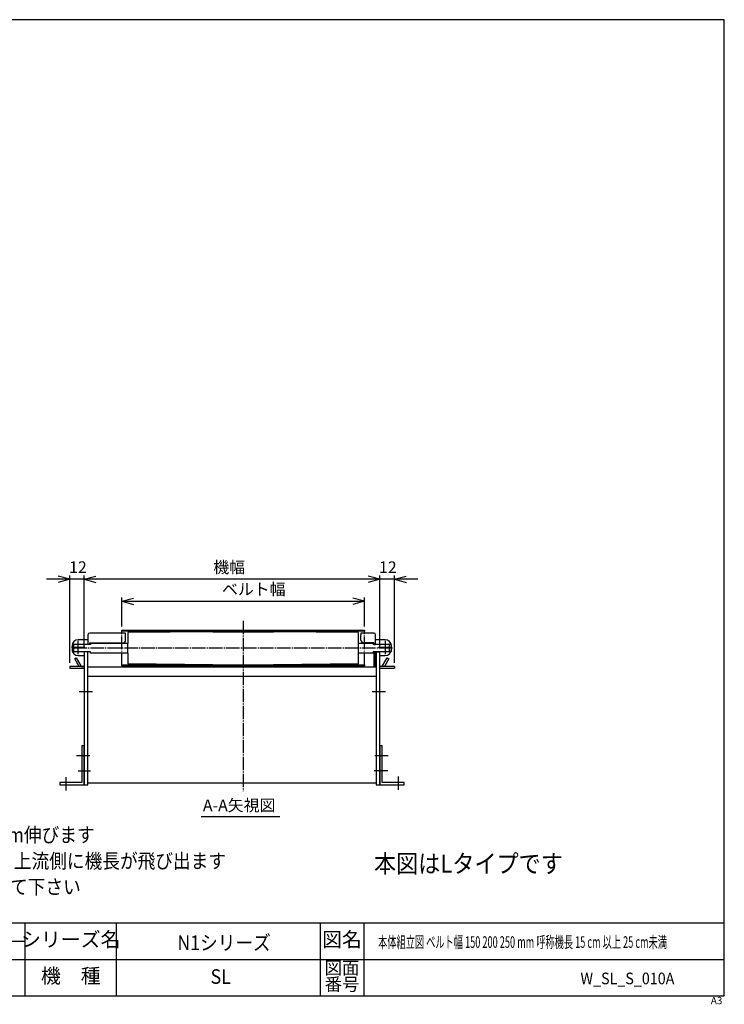
# Model space of a CAD drawing. Units: inches. Extents: x 0 to 1182, y -7 to 804.
# Drawn here: x 601 to 1182, y -7 to 804 of the extents above; entities that cross this region are included whole.
import ezdxf

# ---------------------------------------------------------------- set-up
doc = ezdxf.new("R2010")
doc.units = ezdxf.units.IN
doc.linetypes.add('DASH_CENTER', pattern=[14, 11, -1, 1, -1])
doc.linetypes.add('PHANTOM', pattern=[13, 10, -1, 0, -1, 0, -1])
doc.layers.add('1', color=7, linetype='Continuous')
doc.styles.add('CONVERTER_1', font='txt.shx', dxfattribs={"width": 0.9})
doc.styles.add('CONVERTER_2', font='msmincho.ttc', dxfattribs={"width": 1.068})
doc.styles.add('CONVERTER_3', font='MSMINCHO.TTC', dxfattribs={"width": 0.89})
doc.styles.add('CONVERTER_4', font='msmincho.ttc', dxfattribs={"width": 0.801})
doc.styles.add('CONVERTER_6', font='MSMINCHO.TTC', dxfattribs={"width": 0.5785})
doc.dimstyles.new('ME10_DIM_12', dxfattribs={"dimtxt": 9.6, "dimasz": 9.6, "dimexe": 3, "dimexo": 3, "dimgap": 2.1, "dimtad": 1, "dimdsep": 46, "dimtxsty": 'CONVERTER_3', "dimblk1": 'OPEN30', "dimblk2": 'OPEN30', "dimsah": 1, "dimcen": 0.09, "dimclrd": 2, "dimclre": 2, "dimclrt": 2, "dimadec": 0, "dimazin": 0, "dimtfac": 1, "dimtdec": 4, "dimtmove": 0, "dimatfit": 3, "dimfxl": 1, "dimtolj": 1, "dimtzin": 0, "dimarcsym": 0})
doc.dimstyles.new('ME10_DIM_15', dxfattribs={"dimtxt": 9.6, "dimasz": 9.6, "dimexe": 3, "dimexo": 3, "dimgap": 2.1, "dimtad": 1, "dimdsep": 46, "dimtxsty": 'CONVERTER_1', "dimblk1": 'OPEN30', "dimblk2": 'OPEN30', "dimsah": 1, "dimcen": 0.09, "dimclrd": 2, "dimclre": 2, "dimclrt": 2, "dimadec": 0, "dimazin": 0, "dimtfac": 1, "dimtdec": 4, "dimtmove": 0, "dimatfit": 3, "dimfxl": 1, "dimtolj": 1, "dimtzin": 0, "dimarcsym": 0})
doc.dimstyles.new('ME10_DIM_16', dxfattribs={"dimtxt": 9.6, "dimasz": 9.6, "dimexe": 3, "dimexo": 3, "dimgap": 2.1, "dimtad": 1, "dimdsep": 46, "dimtxsty": 'CONVERTER_1', "dimblk1": 'OPEN30', "dimblk2": 'OPEN30', "dimsah": 1, "dimcen": 0.09, "dimclrd": 2, "dimclre": 2, "dimclrt": 2, "dimadec": 0, "dimazin": 0, "dimtfac": 1, "dimtdec": 4, "dimtmove": 0, "dimatfit": 3, "dimfxl": 1, "dimtolj": 1, "dimtzin": 0, "dimarcsym": 0})
doc.dimstyles.new('ME10_DIM_17', dxfattribs={"dimtxt": 9.6, "dimasz": 9.6, "dimexe": 3, "dimexo": 3, "dimgap": 2.1, "dimtad": 1, "dimdsep": 46, "dimtxsty": 'CONVERTER_3', "dimblk1": 'OPEN30', "dimblk2": 'OPEN30', "dimsah": 1, "dimcen": 0.09, "dimclrd": 2, "dimclre": 2, "dimclrt": 2, "dimadec": 0, "dimazin": 0, "dimtfac": 1, "dimtdec": 4, "dimtmove": 0, "dimatfit": 3, "dimfxl": 1, "dimtolj": 1, "dimtzin": 0, "dimarcsym": 0})

# ---------------------------------------------------------------- blocks, each defined once
blk = doc.blocks.new('Zuwaku-A3-web', base_point=(197, 134))
at = {"layer": '1', "color": 7, "linetype": 'Continuous'}
for p, q in [((394, 268), (0, 268)), ((394, 0), (394, 268)), ((0, 0), (394, 0))]:
    blk.add_line(p, q, dxfattribs=at)
at = {"layer": '1', "color": 4, "linetype": 'Continuous'}
for p, q in [((394, 20), (0, 20)), ((202, 0), (202, 20)), ((227, 20), (227, 0)), ((283, 20), (283, 0)), ((295, 20), (295, 0)), ((162.5, 15), (202, 15)), ((0, 10), (394, 10))]:
    blk.add_line(p, q, dxfattribs=at)
at = {"layer": '1', "color": 2, "attachment_point": 5}
for s, insert, char_height, line_spacing_factor, style in [('シリーズ名', (214.5, 15), 4, 1.320528, 'CONVERTER_4'), ('図名', (289, 15), 4, 1.320528, 'CONVERTER_3'), ('図面', (289, 7.25), 3.5, 0.780312, 'CONVERTER_2'), ('機\u3000種', (214.5, 5), 4, 1.320528, 'CONVERTER_3'), ('番号', (289, 2.75), 3.5, 0.780312, 'CONVERTER_2')]:
    blk.add_mtext(s, dxfattribs=dict(at, insert=insert, char_height=char_height, line_spacing_factor=line_spacing_factor, style=style))
at = {"layer": '1', "color": 4, "insert": (393.46, -0.26), "char_height": 2, "attachment_point": 3, "line_spacing_factor": 1.320528, "style": 'CONVERTER_1'}
blk.add_mtext('A3', dxfattribs=at)
blk = doc.blocks.new('*D1215')
at = {"layer": '1', "color": 2, "linetype": 'Continuous'}
for p, q in [((685.65, 304.29), (685.65, 328.06)), ((685.65, 325.06), (885.65, 325.06)), ((885.65, 304.29), (885.65, 328.06))]:
    blk.add_line(p, q, dxfattribs=at)
at = {"layer": '1', "color": 2}
for p, q in [((685.65, 325.06), (695.25, 327.64)), ((685.65, 325.06), (695.25, 322.49)), ((885.65, 325.06), (876.05, 327.64)), ((885.65, 325.06), (876.05, 322.49))]:
    blk.add_line(p, q, dxfattribs=at)
at = {"layer": '1', "color": 2, "insert": (768.13, 327.16), "char_height": 9.6, "attachment_point": 7, "rotation": 0.00014, "line_spacing_factor": 0.60024, "style": 'CONVERTER_3'}
blk.add_mtext('ベルト幅', dxfattribs=at)
blk = doc.blocks.new('_Open30')
at = {"color": 0, "linetype": 'ByBlock', "lineweight": -2}
for p, q in [((-1, 0.267949), (0, 0)), ((0, 0), (-1, -0.267949)), ((0, 0), (-1, 0))]:
    blk.add_line(p, q, dxfattribs=at)
blk = doc.blocks.new('*D1518')
at = {"layer": '1', "color": 2, "linetype": 'Continuous'}
for p, q in [((898.15, 343.2), (878.95, 343.2)), ((898.15, 286.24), (898.15, 346.2)), ((910.15, 343.2), (898.15, 343.2)), ((910.15, 274.39), (910.15, 346.2)), ((929.35, 343.2), (910.15, 343.2))]:
    blk.add_line(p, q, dxfattribs=at)
at = {"layer": '1', "color": 2}
for p, q in [((898.15, 343.2), (888.55, 345.77)), ((898.15, 343.2), (888.55, 340.62)), ((910.15, 343.2), (919.75, 345.77)), ((910.15, 343.2), (919.75, 340.62))]:
    blk.add_line(p, q, dxfattribs=at)
at = {"layer": '1', "color": 2, "insert": (897.49, 345.3), "char_height": 9.6, "attachment_point": 7, "rotation": 0.00014, "line_spacing_factor": 0.60024, "style": 'CONVERTER_1'}
blk.add_mtext('12', dxfattribs=at)
blk = doc.blocks.new('*D1619')
at = {"layer": '1', "color": 2, "linetype": 'Continuous'}
for p, q in [((642.65, 343.2), (623.45, 343.2)), ((642.65, 274.39), (642.65, 346.2)), ((654.65, 343.2), (642.65, 343.2)), ((654.65, 286.39), (654.65, 346.2)), ((673.85, 343.2), (654.65, 343.2))]:
    blk.add_line(p, q, dxfattribs=at)
at = {"layer": '1', "color": 2}
for p, q in [((642.65, 343.2), (633.05, 345.77)), ((642.65, 343.2), (633.05, 340.62)), ((654.65, 343.2), (664.25, 345.77)), ((654.65, 343.2), (664.25, 340.62))]:
    blk.add_line(p, q, dxfattribs=at)
at = {"layer": '1', "color": 2, "insert": (642.14, 345.3), "char_height": 9.6, "attachment_point": 7, "rotation": 0.00014, "line_spacing_factor": 0.60024, "style": 'CONVERTER_1'}
blk.add_mtext('12', dxfattribs=at)
blk = doc.blocks.new('*D1720')
at = {"layer": '1', "color": 2, "linetype": 'Continuous'}
for p, q in [((654.65, 286.39), (654.65, 346.2)), ((898.15, 343.2), (654.65, 343.2)), ((898.15, 286.24), (898.15, 346.2))]:
    blk.add_line(p, q, dxfattribs=at)
at = {"layer": '1', "color": 2}
for p, q in [((654.65, 343.2), (664.25, 345.77)), ((654.65, 343.2), (664.25, 340.62)), ((898.15, 343.2), (888.55, 345.77)), ((898.15, 343.2), (888.55, 340.62))]:
    blk.add_line(p, q, dxfattribs=at)
at = {"layer": '1', "color": 2, "insert": (760.98, 345.3), "char_height": 9.6, "attachment_point": 7, "rotation": 0.00014, "line_spacing_factor": 0.60024, "style": 'CONVERTER_3'}
blk.add_mtext('機幅', dxfattribs=at)

msp = doc.modelspace()

# ---------------------------------------------------------------- linework, layer by layer
at = {"layer": '1', "color": 3, "linetype": 'DASH_CENTER'}
for p, q in [((785.654, 308.948), (785.654, 168.57)), ((649.654, 281.347), (649.654, 292.432)), ((902.654, 292.432), (902.654, 281.347)), ((655.197, 286.889), (644.112, 286.889)), ((908.663, 286.389), (644.654, 286.389)), ((908.197, 286.889), (897.112, 286.889)), ((661.354, 250.389), (649.854, 250.389)), ((902.954, 250.389), (891.454, 250.389)), ((659.354, 197.889), (647.854, 197.889)), ((904.954, 197.889), (893.454, 197.889)), ((639.654, 169.189), (639.654, 180.689)), ((649.664, 185.389), (659.664, 185.389)), ((904.633, 185.389), (893.633, 185.389)), ((913.154, 180.689), (913.154, 169.189))]:
    msp.add_line(p, q, dxfattribs=at)
at = {"layer": '1', "color": 3, "linetype": 'Continuous'}
for p, q in [((685.654, 301.289), (885.654, 301.289)), ((685.654, 300.389), (685.654, 301.289)), ((885.654, 300.389), (685.654, 300.389)), ((885.654, 301.289), (885.654, 300.389)), ((646.154, 283.389), (646.154, 289.389)), ((906.154, 283.389), (906.154, 289.389)), ((685.654, 271.889), (685.654, 272.789)), ((685.654, 272.789), (885.654, 272.789)), ((885.654, 271.889), (685.654, 271.889)), ((885.654, 272.789), (885.654, 271.889)), ((751.04, 147.809), (815.762, 147.809))]:
    msp.add_line(p, q, dxfattribs=at)
at = {"layer": '1', "color": 140, "linetype": 'PHANTOM'}
for p, q in [((685.654, 272.789), (685.654, 300.389)), ((885.654, 272.789), (885.654, 301.289))]:
    msp.add_line(p, q, dxfattribs=at)
at = {"layer": '1', "color": 7, "linetype": 'Continuous'}
for p, q in [((657.654, 293.389), (649.654, 293.389)), ((657.654, 297.389), (657.654, 289.389)), ((688.654, 298.889), (659.154, 298.889)), ((688.654, 297.389), (688.654, 298.889)), ((688.654, 292.889), (688.654, 297.389)), ((760.654, 299.989), (690.654, 299.389)), ((690.654, 299.389), (690.654, 290.389)), ((760.654, 299.989), (810.654, 299.989)), ((880.654, 299.389), (810.654, 299.989)), ((880.654, 290.389), (880.654, 299.389)), ((882.654, 298.889), (882.654, 297.389)), ((893.154, 298.889), (882.654, 298.889)), ((882.654, 292.889), (882.654, 297.389)), ((894.654, 289.389), (894.654, 297.389)), ((902.654, 293.389), (894.654, 293.389)), ((645.154, 289.389), (644.654, 288.889)), ((644.654, 288.889), (644.654, 283.889)), ((644.654, 288.389), (644.654, 285.389)), ((645.154, 283.389), (644.654, 283.889)), ((659.654, 289.389), (645.154, 289.389)), ((659.154, 290.889), (686.654, 290.889)), ((659.154, 289.389), (659.154, 290.889)), ((659.654, 290.389), (659.654, 289.389)), ((690.654, 290.389), (659.654, 290.389)), ((690.654, 282.389), (690.654, 290.389)), ((892.654, 290.389), (880.654, 290.389)), ((880.654, 282.389), (880.654, 290.389)), ((893.154, 290.889), (884.654, 290.889)), ((892.654, 290.389), (892.654, 289.389)), ((907.154, 289.389), (892.654, 289.389)), ((893.154, 290.889), (893.154, 289.389)), ((893.154, 289.539), (894.654, 289.539)), ((907.154, 289.389), (907.654, 288.889)), ((907.654, 283.889), (907.154, 283.389)), ((907.654, 283.889), (907.654, 288.889)), ((907.654, 285.389), (907.654, 288.389)), ((659.654, 283.389), (645.154, 283.389)), ((646.788, 277.683), (648.087, 278.433)), ((650.422, 271.389), (646.788, 277.683)), ((648.087, 278.433), (651.866, 271.889)), ((649.654, 280.389), (654.654, 280.389)), ((657.654, 283.389), (654.654, 283.389)), ((654.654, 283.389), (654.654, 173.889)), ((657.654, 173.889), (657.654, 283.389)), ((659.654, 282.389), (659.654, 283.389)), ((690.654, 282.389), (659.654, 282.389)), ((690.654, 282.389), (690.654, 273.389)), ((892.654, 282.389), (880.654, 282.389)), ((880.654, 273.389), (880.654, 282.389)), ((907.154, 283.389), (892.654, 283.389)), ((892.654, 282.389), (892.654, 283.389)), ((893.154, 283.389), (893.154, 271.117)), ((893.154, 283.239), (894.654, 283.239)), ((894.654, 270.983), (894.654, 283.239)), ((894.654, 280.389), (895.154, 280.389)), ((898.154, 283.239), (895.154, 283.239)), ((895.154, 283.239), (895.154, 173.889)), ((898.154, 173.889), (898.154, 283.239)), ((898.154, 280.389), (902.654, 280.389)), ((900.443, 271.889), (904.221, 278.433)), ((905.52, 277.683), (901.886, 271.389)), ((904.221, 278.433), (905.52, 277.683)), ((654.654, 271.389), (642.654, 271.389)), ((642.654, 271.389), (642.654, 269.889)), ((642.654, 269.889), (654.654, 269.889)), ((654.654, 271.389), (652.732, 271.389)), ((653.65, 269.889), (652.732, 269.889)), ((657.654, 271.117), (894.154, 271.117)), ((760.654, 272.789), (690.654, 273.389)), ((760.654, 272.789), (810.654, 272.789)), ((880.654, 273.389), (810.654, 272.789)), ((895.154, 271.389), (894.654, 271.389)), ((910.154, 271.389), (898.154, 271.389)), ((898.154, 269.889), (910.154, 269.889)), ((910.154, 271.389), (910.154, 269.889)), ((657.654, 263.389), (663.154, 263.389)), ((663.154, 263.389), (895.154, 263.389)), ((654.654, 205.889), (652.654, 205.889)), ((652.654, 205.889), (652.654, 175.889)), ((654.654, 173.889), (654.654, 205.889)), ((898.154, 205.889), (898.154, 173.889)), ((900.154, 205.889), (898.154, 205.889)), ((900.154, 175.889), (900.154, 205.889)), ((652.654, 175.889), (634.654, 175.889)), ((634.654, 175.889), (634.654, 173.889)), ((634.654, 173.889), (654.654, 173.889)), ((654.654, 173.889), (657.654, 173.889)), ((657.654, 175.389), (760.654, 175.389)), ((760.654, 175.389), (895.154, 175.389)), ((895.154, 173.889), (898.154, 173.889)), ((898.154, 173.889), (918.154, 173.889)), ((918.154, 175.889), (900.154, 175.889)), ((918.154, 173.889), (918.154, 175.889))]:
    msp.add_line(p, q, dxfattribs=at)
at = {"layer": '1', "color": 4, "linetype": 'PHANTOM'}
msp.add_line((652.732, 271.389), (652.154, 271.389), dxfattribs=at)
at = {"layer": '1', "color": 7, "linetype": 'Continuous'}
for centre, radius, start, end in [((649.654, 288.389), 5, 90, 180), ((659.154, 297.389), 1.5, 90, 180), ((686.654, 292.889), 2, -90, 0), ((884.654, 292.889), 2, 180, -90), ((893.154, 297.389), 1.5, 0, 90), ((902.654, 288.389), 5, 0, 90), ((649.654, 285.389), 5, 180, -90), ((902.654, 285.389), 5, -90, 0), ((652.732, 272.389), 1, -150, -90), ((894.154, 270.117), 1, 0, 90), ((895.654, 272.389), 1, 180, -120), ((899.577, 272.389), 1, -90, -30)]:
    msp.add_arc(centre, radius, start, end, dxfattribs=at)

# ---------------------------------------------------------------- block references
at = {"xscale": 3, "yscale": 3, "zscale": 3}
msp.add_blockref('Zuwaku-A3-web', (591, 402), dxfattribs=at)

# ---------------------------------------------------------------- texts
at = {"layer": '1', "color": 2}
for s, height, style, width, p in [('※1 呼称機長はベルトのテークアップにより最大5 mm伸びます', 12, 'CONVERTER_3', 0.89, (249.259, 126.603)), ('※2 呼称機長15cm，25cm以外の場合は、原動部より上流側に機長が飛び出ます', 12, 'CONVERTER_3', 0.89, (248.831, 105.169)), ('本図はLタイプです', 15, 'CONVERTER_3', 0.89, (893.372, 101.477)), ('※3 テールローラシャフトはケガキ線より上流側にして下さい', 12, 'CONVERTER_3', 0.89, (247.054, 83.844)), ('N1シリーズ', 12, 'CONVERTER_3', 0.89, (731.421, 37.809)), ('本体組立図 ベルト幅 150 200 250 mm 呼称機長 15 cm 以上 25 cm未満', 9.6, 'CONVERTER_6', 0.5785, (896.799, 39.579)), ('SL', 12, 'CONVERTER_1', 0.9, (758.694, 9.979)), ('W_SL_S_010A', 9.6, 'CONVERTER_1', 0.9, (1063.49, 9.62))]:
    msp.add_text(s, height=height, dxfattribs=dict(at, style=style, width=width)).set_placement(p)
at = {"layer": '1', "color": 2, "insert": (782.288, 155.722), "char_height": 9.6, "attachment_point": 5, "line_spacing_factor": 0.60024, "style": 'CONVERTER_3'}
msp.add_mtext('A-A矢視図', dxfattribs=at)

# ---------------------------------------------------------------- dimensions: what is measured, and where the dimension line sits
at = {"layer": '1'}
for base, p1, p2, dimstyle, picture, middle in [((654.654, 343.196), (642.654, 271.389), (654.654, 283.389), 'ME10_DIM_16', '*D1619', (647.896, 350.096)), ((910.154, 343.196), (898.154, 283.239), (910.154, 271.389), 'ME10_DIM_15', '*D1518', (903.247, 350.096))]:
    dim = msp.add_linear_dim(base=base, p1=p1, p2=p2, dimstyle=dimstyle, dxfattribs=at)
    dim.commit()
    dim.dimension.update_dxf_attribs({"geometry": picture, "text_midpoint": middle, "text_rotation": 0.000139})
for base, p1, p2, text, dimstyle, picture, middle in [((898.154, 343.196), (654.654, 283.389), (898.154, 283.239), '機幅', 'ME10_DIM_17', '*D1720', (769.911, 349.946)), ((685.654, 325.065), (885.654, 301.289), (685.654, 301.289), 'ベルト幅', 'ME10_DIM_12', '*D1215', (786.668, 331.815))]:
    dim = msp.add_linear_dim(base=base, p1=p1, p2=p2, text=text, dimstyle=dimstyle, dxfattribs=at)
    dim.commit()
    dim.dimension.update_dxf_attribs({"geometry": picture, "text_midpoint": middle, "text_rotation": 0.000139})

doc.saveas('drawing.dxf')
